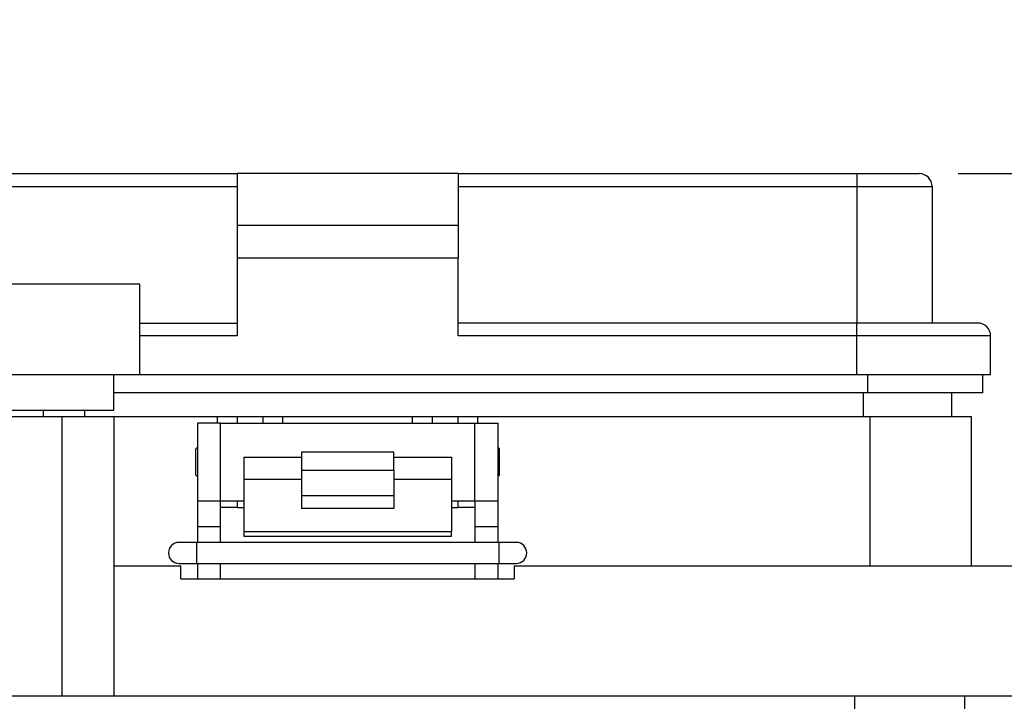
# Model space of a CAD drawing. Units: inches. Extents: x 0.5 to 8, y 0.3 to 10.7.
# Drawn here: x 2 to 3, y 3.1 to 3.8 of the extents above; entities that cross this region are included whole.
import ezdxf

# ---------------------------------------------------------------- set-up
doc = ezdxf.new("R2010")
doc.units = ezdxf.units.IN
doc.header["$MEASUREMENT"] = 0
doc.layers.add('SLD-0', color=179, linetype='Continuous')
doc.styles.add('SLDTEXTSTYLE0', font='ARIAL.TTF', dxfattribs={"width": 0.948})
doc.dimstyles.new('SLDDIMSTYLE1', dxfattribs={"dimtxt": 0.080892, "dimasz": 0.080892, "dimexe": 0, "dimexo": 0.0625, "dimgap": 0.020223, "dimtad": 0, "dimtih": 1, "dimtoh": 1, "dimlfac": 3, "dimrnd": 1e-09, "dimzin": 12, "dimdsep": 46, "dimtxsty": 'SLDTEXTSTYLE0', "dimsah": 1, "dimcen": 0.09, "dimadec": 0, "dimazin": 3, "dimtfac": 1, "dimtmove": 0, "dimatfit": 0, "dimfxl": 0, "dimfrac": 2, "dimtolj": 1, "dimtzin": 12, "dimarcsym": 0})

# ---------------------------------------------------------------- blocks, each defined once
blk = doc.blocks.new('_D_4')
at = {"layer": 'SLD-0'}
for p, q in [((3.45639, 3.66197), (3.45639, 3.81753)), ((2.91, 3.66197), (3.49576, 3.66197)), ((3.17916, 3.13445), (3.49576, 3.13445)), ((3.45639, 3.13445), (3.45639, 2.97888))]:
    blk.add_line(p, q, dxfattribs=at)
for points in [[(3.45639, 3.66197), (3.46883, 3.74286), (3.44394, 3.74286)], [(3.45639, 3.13445), (3.44394, 3.05355), (3.46883, 3.05355)]]:
    blk.add_solid(points, dxfattribs=at)
at = {"layer": 'SLD-0', "char_height": 0.083333, "attachment_point": 1, "style": 'SLDTEXTSTYLE0'}
for s, insert in [('1.60', (3.34836, 3.50563)), ('[40.7]', (3.3175, 3.3814))]:
    blk.add_mtext(s, dxfattribs=dict(at, insert=insert))

msp = doc.modelspace()

# ---------------------------------------------------------------- linework, layer by layer
at = {"color": 7, "linetype": 'Continuous', "lineweight": 25}
for p, q in [((1.92597, 3.66197), (2.18181, 3.66197)), ((2.18181, 3.66197), (2.18181, 3.60949)), ((2.40486, 3.66197), (2.18181, 3.66197)), ((2.40486, 3.66197), (2.40486, 3.60949)), ((2.40486, 3.66197), (2.80765, 3.66197)), ((2.80765, 3.66197), (2.80765, 3.64885)), ((2.80765, 3.66197), (2.87063, 3.66197)), ((1.92597, 3.64885), (2.18181, 3.64885)), ((2.40486, 3.64885), (2.80765, 3.64885)), ((2.80765, 3.64885), (2.88375, 3.64885)), ((2.80765, 3.64885), (2.80765, 3.51109)), ((2.88375, 3.64885), (2.88375, 3.51109)), ((2.40486, 3.60949), (2.18181, 3.60949)), ((2.18181, 3.60949), (2.18181, 3.57669)), ((2.40486, 3.60949), (2.40486, 3.57669)), ((2.40486, 3.57669), (2.18181, 3.57669)), ((2.18181, 3.57669), (2.18181, 3.49797)), ((2.40486, 3.49797), (2.40486, 3.57669)), ((2.08341, 3.55045), (1.92597, 3.55045)), ((2.08341, 3.45861), (2.08341, 3.55045)), ((2.08341, 3.51109), (2.18181, 3.51109)), ((2.80765, 3.51109), (2.40486, 3.51109)), ((2.92967, 3.51109), (2.80765, 3.51109)), ((2.80765, 3.49797), (2.80765, 3.51109)), ((2.18181, 3.49797), (2.08341, 3.49797)), ((2.80765, 3.49797), (2.40486, 3.49797)), ((2.80765, 3.45861), (2.80765, 3.49797)), ((2.94279, 3.49797), (2.80765, 3.49797)), ((2.94279, 3.45861), (2.94279, 3.49797)), ((2.08341, 3.45861), (1.88661, 3.45861)), ((2.05717, 3.42318), (2.05717, 3.45861)), ((2.80765, 3.45861), (2.08341, 3.45861)), ((2.94279, 3.45861), (2.80765, 3.45861)), ((2.93496, 3.44056), (2.93496, 3.45861)), ((2.81863, 3.44056), (2.05717, 3.44056)), ((2.93496, 3.44056), (2.81863, 3.44056)), ((2.90357, 3.4166), (2.90357, 3.44056)), ((1.95221, 3.42318), (2.00469, 3.42318)), ((1.98603, 3.42318), (1.98603, 3.4166)), ((2.00469, 3.42318), (2.05717, 3.42318)), ((2.02778, 3.4166), (2.02778, 3.42318)), ((1.86027, 3.4166), (2.00462, 3.4166)), ((2.00462, 3.4166), (2.00462, 3.13445)), ((2.00462, 3.4166), (2.05712, 3.4166)), ((2.05712, 3.4166), (2.05712, 3.13445)), ((2.05712, 3.4166), (2.1621, 3.4166)), ((2.1621, 3.4166), (2.18179, 3.4166)), ((2.18179, 3.4166), (2.18179, 3.41003)), ((2.18179, 3.4166), (2.20803, 3.4166)), ((2.20803, 3.41003), (2.20803, 3.4166)), ((2.20803, 3.4166), (2.22772, 3.4166)), ((2.22772, 3.4166), (2.35895, 3.4166)), ((2.35895, 3.4166), (2.37864, 3.4166)), ((2.37864, 3.4166), (2.37864, 3.41003)), ((2.37864, 3.4166), (2.40489, 3.4166)), ((2.40489, 3.41003), (2.40489, 3.4166)), ((2.40489, 3.4166), (2.42457, 3.4166)), ((2.42457, 3.4166), (2.8209, 3.4166)), ((2.8209, 3.4166), (2.8209, 3.26568)), ((2.8209, 3.4166), (2.92326, 3.4166)), ((2.92326, 3.4166), (2.92326, 3.26568)), ((2.1417, 3.41003), (2.1417, 3.33131)), ((2.16503, 3.41003), (2.1417, 3.41003)), ((2.16503, 3.33131), (2.16503, 3.41003)), ((2.16503, 3.41003), (2.4217, 3.41003)), ((2.4217, 3.33131), (2.4217, 3.41003)), ((2.4217, 3.41003), (2.44503, 3.41003)), ((2.44503, 3.41003), (2.44503, 3.33131)), ((2.1417, 3.38573), (2.13997, 3.38401)), ((2.13997, 3.35733), (2.13997, 3.38401)), ((2.44676, 3.38401), (2.44503, 3.38573)), ((2.44676, 3.35733), (2.44676, 3.38401)), ((2.18837, 3.37571), (2.2467, 3.37571)), ((2.18837, 3.37571), (2.18837, 3.35298)), ((2.34003, 3.38052), (2.2467, 3.38052)), ((2.2467, 3.38052), (2.2467, 3.36256)), ((2.34003, 3.36256), (2.34003, 3.38052)), ((2.34003, 3.37571), (2.39837, 3.37571)), ((2.39837, 3.37571), (2.39837, 3.35298)), ((2.2467, 3.36256), (2.34003, 3.36256)), ((2.2467, 3.36256), (2.2467, 3.33685)), ((2.34003, 3.36256), (2.34003, 3.33685)), ((2.13997, 3.35733), (2.1417, 3.3556)), ((2.2467, 3.35298), (2.18837, 3.35298)), ((2.18837, 3.35298), (2.18837, 3.29999)), ((2.39837, 3.35298), (2.34003, 3.35298)), ((2.39837, 3.35298), (2.39837, 3.29999)), ((2.44503, 3.3556), (2.44676, 3.35733)), ((2.1417, 3.33131), (2.16503, 3.33131)), ((2.1417, 3.33131), (2.1417, 3.30507)), ((2.16503, 3.33131), (2.18837, 3.33131)), ((2.16503, 3.30507), (2.16503, 3.33131)), ((2.18179, 3.33131), (2.18179, 3.32473)), ((2.2467, 3.33685), (2.34003, 3.33685)), ((2.2467, 3.33685), (2.2467, 3.32373)), ((2.34003, 3.33685), (2.34003, 3.32373)), ((2.39837, 3.33131), (2.4217, 3.33131)), ((2.40489, 3.32473), (2.40489, 3.33131)), ((2.4217, 3.33131), (2.44503, 3.33131)), ((2.4217, 3.33131), (2.4217, 3.30507)), ((2.44503, 3.33131), (2.44503, 3.30507)), ((2.18179, 3.32473), (2.16503, 3.32473)), ((2.18179, 3.32473), (2.18837, 3.32473)), ((2.34003, 3.32373), (2.2467, 3.32373)), ((2.39837, 3.32473), (2.40489, 3.32473)), ((2.4217, 3.32473), (2.40489, 3.32473)), ((2.16503, 3.30507), (2.1417, 3.30507)), ((2.1417, 3.30507), (2.1417, 3.28947)), ((2.16503, 3.28947), (2.16503, 3.30507)), ((2.44503, 3.30507), (2.4217, 3.30507)), ((2.4217, 3.30507), (2.4217, 3.28947)), ((2.44503, 3.30507), (2.44503, 3.28947)), ((2.39837, 3.29999), (2.18837, 3.29999)), ((2.18837, 3.29999), (2.18837, 3.2956)), ((2.18837, 3.2956), (2.39837, 3.2956)), ((2.39837, 3.2956), (2.39837, 3.29999)), ((2.14081, 3.28947), (2.12307, 3.28947)), ((2.44592, 3.28947), (2.14081, 3.28947)), ((2.46366, 3.28947), (2.44592, 3.28947)), ((2.05712, 3.26568), (2.12503, 3.26568)), ((2.12307, 3.26818), (2.14081, 3.26818)), ((2.12503, 3.25259), (2.12503, 3.26568)), ((2.14081, 3.26818), (2.44592, 3.26818)), ((2.1417, 3.26818), (2.1417, 3.25259)), ((2.16503, 3.25259), (2.16503, 3.26818)), ((2.4217, 3.26818), (2.4217, 3.25259)), ((2.44503, 3.26818), (2.44503, 3.25259)), ((2.44592, 3.26818), (2.46366, 3.26818)), ((2.4617, 3.26568), (2.4617, 3.25259)), ((2.4617, 3.26568), (3.06105, 3.26568)), ((2.12503, 3.25259), (2.1417, 3.25259)), ((2.1417, 3.25259), (2.16503, 3.25259)), ((2.16503, 3.25259), (2.4217, 3.25259)), ((2.4217, 3.25259), (2.44503, 3.25259)), ((2.44503, 3.25259), (2.4617, 3.25259)), ((1.80777, 3.13445), (2.00462, 3.13445)), ((2.00462, 3.13445), (2.05712, 3.13445)), ((2.05712, 3.13445), (3.06105, 3.13445)), ((2.80515, 3.13445), (2.80515, 3.12132)), ((2.9167, 3.12132), (2.9167, 3.13445))]:
    msp.add_line(p, q, dxfattribs=at)
at = {"color": 8, "linetype": 'Continuous', "lineweight": 25}
for p, q in [((2.81863, 3.44056), (2.81863, 3.45861)), ((2.81433, 3.4166), (2.81433, 3.44056)), ((2.1621, 3.41003), (2.1621, 3.4166)), ((2.22772, 3.4166), (2.22772, 3.41003)), ((2.35895, 3.41003), (2.35895, 3.4166)), ((2.42457, 3.4166), (2.42457, 3.41003)), ((2.14081, 3.28947), (2.14081, 3.26818)), ((2.44592, 3.28947), (2.44592, 3.26818))]:
    msp.add_line(p, q, dxfattribs=at)
at = {"color": 7, "linetype": 'Continuous', "lineweight": 25}
for centre, radius, start, end in [((2.87063, 3.64885), 0.01312, 360, 90), ((2.92967, 3.49797), 0.01312, 0, 90), ((2.12307, 3.27883), 0.01064, 90, 270), ((2.46366, 3.27883), 0.01064, 270, 90)]:
    msp.add_arc(centre, radius, start, end, dxfattribs=at)

# ---------------------------------------------------------------- dimensions: what is measured, and where the dimension line sits
at = {"layer": 'SLD-0'}
dim = msp.add_linear_dim(base=(3.45639, 3.13445), p1=(2.87063, 3.66197), p2=(3.13979, 3.13445), angle=90, text='1.60\\P[40.7]', dimstyle='SLDDIMSTYLE1', dxfattribs=at)
dim.commit()
dim.dimension.update_dxf_attribs({"geometry": '_D_4', "text_midpoint": (3.45639, 3.39821), "dimtype": 160})

doc.saveas('drawing.dxf')
